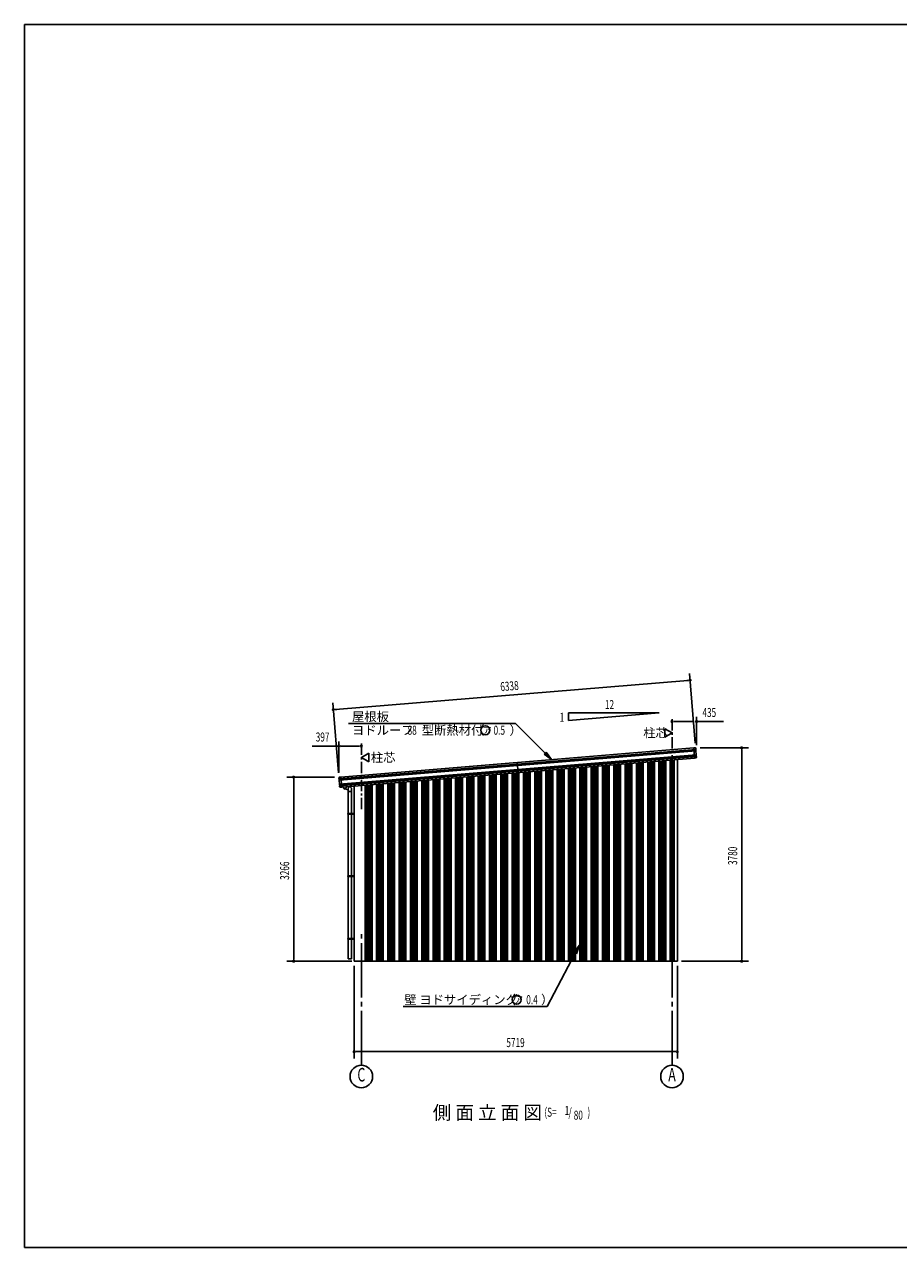
# Model space of a CAD drawing. Extents: x 868 to 32764, y 362 to 22484.
# Drawn here: x 868 to 16342, y 828 to 22484 of the extents above; entities that cross this region are included whole.
import ezdxf
from ezdxf.enums import TextEntityAlignment as Align

# ---------------------------------------------------------------- set-up
doc = ezdxf.new("R2010")
doc.units = 0
doc.header["$LTSCALE"] = 80
doc.header["$MEASUREMENT"] = 0
doc.linetypes.add('1PL-M', pattern=[15, 12, -1, 1, -1])
doc.linetypes.add('1PL-S', pattern=[4, 2.5, -0.5, 0.5, -0.5])
for name, color, linetype in [('1PL-M1', 6, '1PL-M'), ('1PL-S1', 6, '1PL-S'), ('HIKIDASHI', 6, 'CONTINUOUS'), ('KERABA', 3, 'CONTINUOUS'), ('SUNPOU', 4, 'CONTINUOUS'), ('TOI', 3, 'CONTINUOUS'), ('U1', 3, 'CONTINUOUS'), ('U3', 6, 'CONTINUOUS'), ('WAKUSEN-01', 50, 'CONTINUOUS')]:
    doc.layers.add(name, color=color, linetype=linetype)
doc.styles.add('00', font='ROMANS', dxfattribs={"width": 0.666667, "bigfont": 'BIGFONT'})
doc.styles.add('01', font='ROMANS', dxfattribs={"height": 3, "bigfont": 'BIGFONT'})

msp = doc.modelspace()

# ---------------------------------------------------------------- linework, layer by layer
at = {"layer": '1PL-M1'}
for p, q in [((6832, 4057), (6832, 6397)), ((12332, 4057), (12332, 6397))]:
    msp.add_line(p, q, dxfattribs=at)
at = {"layer": '1PL-S1'}
for p, q in [((12332, 9025), (12332, 10222)), ((6832, 8590), (6832, 9787))]:
    msp.add_line(p, q, dxfattribs=at)
at = {"layer": 'HIKIDASHI'}
for p, q in [((6607, 10108), (9562, 10108)), ((10089, 9580), (9562, 10108)), ((10107, 9599), (10070, 9561)), ((10070, 9561), (10201, 9467)), ((10201, 9467), (10107, 9599)), ((10692, 6180), (10594, 6051)), ((10641, 6026), (10692, 6180)), ((10617, 6038), (10120, 5097)), ((10594, 6051), (10641, 6026)), ((7575, 5097), (10120, 5097))]:
    msp.add_line(p, q, dxfattribs=at)
for centre in [(9027, 9988), (9584, 5217)]:
    msp.add_circle(centre, 80, dxfattribs=at)
for points in [[(10070, 9561), (10107, 9599), (10201, 9467)], [(10641, 6026), (10594, 6051), (10692, 6180)]]:
    msp.add_solid(points, dxfattribs=at)
at = {"layer": 'KERABA'}
for p, q in [((12753, 9649), (6437, 9129)), ((12751, 9646), (6439, 9127)), ((12756, 9621), (6439, 9101)), ((12752, 9637), (6440, 9117)), ((12750, 9634), (6442, 9115)), ((12751, 9624), (6443, 9105)), ((12759, 9551), (6447, 9031)), ((12760, 9541), (6447, 9021)), ((12758, 9539), (6450, 9019)), ((12759, 9529), (6450, 9009)), ((12716, 9674), (6469, 9159)), ((12716, 9674), (12740, 9676)), ((12731, 9494), (12716, 9674)), ((12752, 9637), (12750, 9634)), ((12750, 9634), (12751, 9624)), ((12753, 9649), (12751, 9646)), ((12751, 9646), (12752, 9637)), ((12751, 9624), (12756, 9621)), ((12752, 9666), (12753, 9649)), ((12756, 9621), (12761, 9553)), ((12760, 9541), (12758, 9539)), ((12758, 9539), (12759, 9529)), ((12761, 9553), (12759, 9551)), ((12759, 9551), (12760, 9541)), ((12759, 9529), (12763, 9525)), ((12763, 9525), (6447, 9005)), ((12731, 9494), (6484, 8980)), ((9607, 9237), (9593, 9417)), ((12755, 9496), (12731, 9494)), ((12763, 9525), (12765, 9508)), ((6437, 9129), (6435, 9146)), ((6439, 9127), (6437, 9129)), ((6440, 9117), (6439, 9127)), ((6439, 9101), (6443, 9105)), ((6444, 9033), (6439, 9101)), ((6442, 9115), (6440, 9117)), ((6443, 9105), (6442, 9115)), ((6445, 9157), (6469, 9159)), ((6469, 9159), (6484, 8980)), ((6447, 9031), (6444, 9033)), ((6447, 9021), (6447, 9031)), ((6450, 9019), (6447, 9021)), ((6447, 9005), (6450, 9009)), ((6448, 8988), (6447, 9005)), ((6450, 9009), (6450, 9019)), ((6484, 8980), (6460, 8978))]:
    msp.add_line(p, q, dxfattribs=at)
for centre, start, end in [((12741, 9665), 4.7062, 94.7062), ((12754, 9507), 274.7062, 4.7062), ((6446, 9147), 94.7062, 184.7062), ((6459, 8989), 184.7062, 274.7062)]:
    msp.add_arc(centre, 10.6, start, end, dxfattribs=at)
at = {"layer": 'SUNPOU'}
for p, q in [((6376, 10356), (12613, 10869)), ((12623, 10870), (12593, 10868)), ((12744, 9756), (12643, 10992)), ((6428, 9236), (6326, 10472)), ((6366, 10355), (6396, 10357)), ((10502, 10293), (10502, 10161)), ((10502, 10161), (12102, 10293)), ((12102, 10293), (10502, 10293)), ((12766, 9722), (12766, 10222)), ((12362, 10142), (12392, 10142)), ((12372, 10142), (12726, 10142)), ((12766, 10142), (13245, 10142)), ((6434, 9237), (6434, 9787)), ((6434, 9707), (5960, 9707)), ((6464, 9707), (6494, 9707)), ((6792, 9707), (6474, 9707)), ((6802, 9707), (6772, 9707)), ((12831, 9677), (13686, 9677)), ((13566, 9647), (13566, 9617)), ((13566, 9637), (13566, 5937)), ((6354, 9157), (5514, 9157)), ((5634, 9127), (5634, 9097)), ((5634, 9117), (5634, 5937)), ((6663, 5897), (5514, 5897)), ((5634, 5927), (5634, 5957)), ((12502, 5897), (13686, 5897)), ((13566, 5927), (13566, 5957)), ((6705, 5817), (6705, 4177)), ((12427, 5817), (12427, 4177)), ((6735, 4297), (6765, 4297)), ((6745, 4297), (12387, 4297)), ((12397, 4297), (12367, 4297))]:
    msp.add_line(p, q, dxfattribs=at)
at = {"layer": 'SUNPOU', "linetype": 'Continuous'}
for p, q in [((12202, 10015), (12332, 9940)), ((12202, 9940), (12202, 10015)), ((12202, 9940), (12202, 9865)), ((12202, 9865), (12332, 9940)), ((6962, 9580), (6832, 9505)), ((6962, 9505), (6962, 9580)), ((6962, 9430), (6832, 9505)), ((6962, 9505), (6962, 9430))]:
    msp.add_line(p, q, dxfattribs=at)
at = {"layer": 'SUNPOU'}
for centre in [(6832, 3857), (12332, 3857)]:
    msp.add_circle(centre, 200, dxfattribs=at)
for centre, start, end in [((12652, 10873), 4.7061, 184.7061), ((12652, 10873), 184.7061, 4.7061), ((6336, 10353), 4.7061, 184.7061), ((6336, 10353), 184.7061, 4.7061), ((12332, 10142), 0, 180), ((12332, 10142), 180, 0), ((12766, 10142), 0, 180), ((12766, 10142), 180, 0), ((6434, 9707), 0, 180), ((6434, 9707), 180, 0), ((6832, 9707), 0, 180), ((6832, 9707), 180, 0), ((13566, 9677), 90, 270), ((13566, 9677), 270, 90), ((5634, 9157), 90, 270), ((5634, 9157), 270, 90), ((5634, 5897), 90, 270), ((5634, 5897), 270, 90), ((13566, 5897), 90, 270), ((13566, 5897), 270, 90), ((6705, 4297), 0, 180), ((6705, 4297), 180, 0), ((12427, 4297), 0, 180), ((12427, 4297), 180, 0)]:
    msp.add_arc(centre, 15, start, end, dxfattribs=at)
at = {"layer": 'TOI'}
for p, q in [((6598, 8934), (6549, 8943)), ((6565, 8987), (6557, 8942)), ((6598, 8934), (6607, 8990)), ((6598, 5937), (6598, 8934)), ((6598, 8904), (6658, 8904)), ((6658, 5937), (6658, 8943)), ((6593, 8504), (6593, 8514)), ((6703, 8514), (6593, 8514)), ((6703, 8504), (6593, 8504)), ((6703, 7408), (6593, 7408)), ((6593, 7398), (6593, 7408)), ((6703, 7398), (6593, 7398)), ((6703, 6301), (6593, 6301)), ((6593, 6291), (6593, 6301)), ((6703, 6291), (6593, 6291)), ((6658, 5937), (6598, 5937))]:
    msp.add_line(p, q, dxfattribs=at)
for centre, start, end in [((6557, 8992), 191.9531, 260), ((6608, 8943), 0, 75.3266)]:
    msp.add_arc(centre, 50, start, end, dxfattribs=at)
at = {"layer": 'U1'}
for p, q in [((12372, 5897), (12372, 9465)), ((12427, 5897), (12427, 9469)), ((6705, 5897), (6705, 8998)), ((6901, 5897), (6901, 9014)), ((6901, 5897), (6705, 5897)), ((12372, 5897), (12427, 5897))]:
    msp.add_line(p, q, dxfattribs=at)
at = {"layer": 'U3'}
for p, q in [((10531, 5897), (10531, 9313)), ((10545, 5897), (10545, 9314)), ((10549, 5897), (10549, 9315)), ((10572, 5897), (10572, 9317)), ((10576, 5897), (10576, 9317)), ((10590, 5897), (10590, 9318)), ((10619, 5897), (10619, 9320)), ((10621, 5897), (10621, 9321)), ((10701, 5897), (10701, 9327)), ((10703, 5897), (10703, 9327)), ((10731, 5897), (10731, 9330)), ((10745, 5897), (10745, 9331)), ((10749, 5897), (10749, 9331)), ((10772, 5897), (10772, 9333)), ((10776, 5897), (10776, 9333)), ((10790, 5897), (10790, 9335)), ((10819, 5897), (10819, 9337)), ((10821, 5897), (10821, 9337)), ((10901, 5897), (10901, 9344)), ((10903, 5897), (10903, 9344)), ((10931, 5897), (10931, 9346)), ((10945, 5897), (10945, 9347)), ((10949, 5897), (10949, 9348)), ((10972, 5897), (10972, 9350)), ((10976, 5897), (10976, 9350)), ((10990, 5897), (10990, 9351)), ((11019, 5897), (11019, 9353)), ((11021, 5897), (11021, 9354)), ((11101, 5897), (11101, 9360)), ((11103, 5897), (11103, 9360)), ((11131, 5897), (11131, 9363)), ((11145, 5897), (11145, 9364)), ((11149, 5897), (11149, 9364)), ((11172, 5897), (11172, 9366)), ((11176, 5897), (11176, 9366)), ((11190, 5897), (11190, 9367)), ((11219, 5897), (11219, 9370)), ((11221, 5897), (11221, 9370)), ((11301, 5897), (11301, 9377)), ((11303, 5897), (11303, 9377)), ((11331, 5897), (11331, 9379)), ((11345, 5897), (11345, 9380)), ((11349, 5897), (11349, 9381)), ((11372, 5897), (11372, 9382)), ((11376, 5897), (11376, 9383)), ((11390, 5897), (11390, 9384)), ((11419, 5897), (11419, 9386)), ((11421, 5897), (11421, 9386)), ((11501, 5897), (11501, 9393)), ((11503, 5897), (11503, 9393)), ((11531, 5897), (11531, 9396)), ((11545, 5897), (11545, 9397)), ((11549, 5897), (11549, 9397)), ((11572, 5897), (11572, 9399)), ((11576, 5897), (11576, 9399)), ((11590, 5897), (11590, 9400)), ((11619, 5897), (11619, 9403)), ((11621, 5897), (11621, 9403)), ((11701, 5897), (11701, 9409)), ((11703, 5897), (11703, 9410)), ((11731, 5897), (11731, 9412)), ((11745, 5897), (11745, 9413)), ((11749, 5897), (11749, 9413)), ((11772, 5897), (11772, 9415)), ((11776, 5897), (11776, 9416)), ((11790, 5897), (11790, 9417)), ((11819, 5897), (11819, 9419)), ((11821, 5897), (11821, 9419)), ((11901, 5897), (11901, 9426)), ((11903, 5897), (11903, 9426)), ((11931, 5897), (11931, 9428)), ((11945, 5897), (11945, 9430)), ((11949, 5897), (11949, 9430)), ((11972, 5897), (11972, 9432)), ((11976, 5897), (11976, 9432)), ((11990, 5897), (11990, 9433)), ((12019, 5897), (12019, 9436)), ((12021, 5897), (12021, 9436)), ((12101, 5897), (12101, 9442)), ((12103, 5897), (12103, 9443)), ((12131, 5897), (12131, 9445)), ((12145, 5897), (12145, 9446)), ((12149, 5897), (12149, 9446)), ((12172, 5897), (12172, 9448)), ((12176, 5897), (12176, 9449)), ((12190, 5897), (12190, 9450)), ((12219, 5897), (12219, 9452)), ((12221, 5897), (12221, 9452)), ((12301, 5897), (12301, 9459)), ((12303, 5897), (12303, 9459)), ((12331, 5897), (12331, 9461)), ((12345, 5897), (12345, 9463)), ((12349, 5897), (12349, 9463)), ((12361, 9464), (12361, 5897)), ((12366, 5897), (12366, 9464)), ((12370, 5897), (12370, 9465)), ((7901, 5897), (7901, 9097)), ((7903, 5897), (7903, 9097)), ((7931, 5897), (7931, 9099)), ((7945, 5897), (7945, 9100)), ((7949, 5897), (7949, 9101)), ((7972, 5897), (7972, 9103)), ((7976, 5897), (7976, 9103)), ((7990, 5897), (7990, 9104)), ((8019, 5897), (8019, 9106)), ((8021, 5897), (8021, 9107)), ((8101, 5897), (8101, 9113)), ((8103, 5897), (8103, 9113)), ((8131, 5897), (8131, 9116)), ((8145, 5897), (8145, 9117)), ((8149, 5897), (8149, 9117)), ((8172, 5897), (8172, 9119)), ((8176, 5897), (8176, 9119)), ((8190, 5897), (8190, 9120)), ((8219, 5897), (8219, 9123)), ((8221, 5897), (8221, 9123)), ((8301, 5897), (8301, 9130)), ((8303, 5897), (8303, 9130)), ((8331, 5897), (8331, 9132)), ((8345, 5897), (8345, 9133)), ((8349, 5897), (8349, 9134)), ((8372, 5897), (8372, 9135)), ((8376, 5897), (8376, 9136)), ((8390, 5897), (8390, 9137)), ((8419, 5897), (8419, 9139)), ((8421, 5897), (8421, 9139)), ((8501, 5897), (8501, 9146)), ((8503, 5897), (8503, 9146)), ((8531, 5897), (8531, 9149)), ((8545, 5897), (8545, 9150)), ((8549, 5897), (8549, 9150)), ((8572, 5897), (8572, 9152)), ((8576, 5897), (8576, 9152)), ((8590, 5897), (8590, 9153)), ((8619, 5897), (8619, 9156)), ((8621, 5897), (8621, 9156)), ((8701, 5897), (8701, 9163)), ((8703, 5897), (8703, 9163)), ((8731, 5897), (8731, 9165)), ((8745, 5897), (8745, 9166)), ((8749, 5897), (8749, 9167)), ((8772, 5897), (8772, 9168)), ((8776, 5897), (8776, 9169)), ((8790, 5897), (8790, 9170)), ((8819, 5897), (8819, 9172)), ((8821, 5897), (8821, 9172)), ((8901, 5897), (8901, 9179)), ((8903, 5897), (8903, 9179)), ((8931, 5897), (8931, 9181)), ((8945, 5897), (8945, 9183)), ((8949, 5897), (8949, 9183)), ((8972, 5897), (8972, 9185)), ((8976, 5897), (8976, 9185)), ((8990, 5897), (8990, 9186)), ((9019, 5897), (9019, 9189)), ((9021, 5897), (9021, 9189)), ((9101, 5897), (9101, 9195)), ((9103, 5897), (9103, 9196)), ((9131, 5897), (9131, 9198)), ((9145, 5897), (9145, 9199)), ((9149, 5897), (9149, 9199)), ((9172, 5897), (9172, 9201)), ((9176, 5897), (9176, 9202)), ((9190, 5897), (9190, 9203)), ((9219, 5897), (9219, 9205)), ((9221, 5897), (9221, 9205)), ((9301, 5897), (9301, 9212)), ((9303, 5897), (9303, 9212)), ((9331, 5897), (9331, 9214)), ((9345, 5897), (9345, 9216)), ((9349, 5897), (9349, 9216)), ((9372, 5897), (9372, 9218)), ((9376, 5897), (9376, 9218)), ((9390, 5897), (9390, 9219)), ((9419, 5897), (9419, 9222)), ((9421, 5897), (9421, 9222)), ((9501, 5897), (9501, 9228)), ((9503, 5897), (9503, 9229)), ((9531, 5897), (9531, 9231)), ((9545, 5897), (9545, 9232)), ((9549, 5897), (9549, 9232)), ((9572, 5897), (9572, 9234)), ((9576, 5897), (9576, 9235)), ((9590, 5897), (9590, 9236)), ((9619, 5897), (9619, 9238)), ((9621, 5897), (9621, 9238)), ((9701, 5897), (9701, 9245)), ((9703, 5897), (9703, 9245)), ((9731, 5897), (9731, 9247)), ((9745, 5897), (9745, 9249)), ((9749, 5897), (9749, 9249)), ((9772, 5897), (9772, 9251)), ((9776, 5897), (9776, 9251)), ((9790, 5897), (9790, 9252)), ((9819, 5897), (9819, 9255)), ((9821, 5897), (9821, 9255)), ((9901, 5897), (9901, 9261)), ((9903, 5897), (9903, 9261)), ((9931, 5897), (9931, 9264)), ((9945, 5897), (9945, 9265)), ((9949, 5897), (9949, 9265)), ((9972, 5897), (9972, 9267)), ((9976, 5897), (9976, 9268)), ((9990, 5897), (9990, 9269)), ((10019, 5897), (10019, 9271)), ((10021, 5897), (10021, 9271)), ((10101, 5897), (10101, 9278)), ((10103, 5897), (10103, 9278)), ((10131, 5897), (10131, 9280)), ((10145, 5897), (10145, 9281)), ((10149, 5897), (10149, 9282)), ((10172, 5897), (10172, 9284)), ((10176, 5897), (10176, 9284)), ((10190, 5897), (10190, 9285)), ((10219, 5897), (10219, 9287)), ((10221, 5897), (10221, 9288)), ((10301, 5897), (10301, 9294)), ((10303, 5897), (10303, 9294)), ((10331, 5897), (10331, 9297)), ((10345, 5897), (10345, 9298)), ((10349, 5897), (10349, 9298)), ((10372, 5897), (10372, 9300)), ((10376, 5897), (10376, 9300)), ((10390, 5897), (10390, 9302)), ((10419, 5897), (10419, 9304)), ((10421, 5897), (10421, 9304)), ((10501, 5897), (10501, 9311)), ((10503, 5897), (10503, 9311)), ((6903, 5897), (6903, 9015)), ((6931, 5897), (6931, 9017)), ((6945, 5897), (6945, 9018)), ((6949, 5897), (6949, 9018)), ((6972, 5897), (6972, 9020)), ((6976, 5897), (6976, 9021)), ((6990, 5897), (6990, 9022)), ((7019, 5897), (7019, 9024)), ((7021, 5897), (7021, 9024)), ((7101, 5897), (7101, 9031)), ((7103, 5897), (7103, 9031)), ((7131, 5897), (7131, 9033)), ((7145, 5897), (7145, 9034)), ((7149, 5897), (7149, 9035)), ((7172, 5897), (7172, 9037)), ((7176, 5897), (7176, 9037)), ((7190, 5897), (7190, 9038)), ((7219, 5897), (7219, 9041)), ((7221, 5897), (7221, 9041)), ((7301, 5897), (7301, 9047)), ((7303, 5897), (7303, 9047)), ((7331, 5897), (7331, 9050)), ((7345, 5897), (7345, 9051)), ((7349, 5897), (7349, 9051)), ((7372, 5897), (7372, 9053)), ((7376, 5897), (7376, 9053)), ((7390, 5897), (7390, 9055)), ((7419, 5897), (7419, 9057)), ((7421, 5897), (7421, 9057)), ((7501, 5897), (7501, 9064)), ((7503, 5897), (7503, 9064)), ((7531, 5897), (7531, 9066)), ((7545, 5897), (7545, 9067)), ((7549, 5897), (7549, 9068)), ((7572, 5897), (7572, 9070)), ((7576, 5897), (7576, 9070)), ((7590, 5897), (7590, 9071)), ((7619, 5897), (7619, 9073)), ((7621, 5897), (7621, 9074)), ((7701, 5897), (7701, 9080)), ((7703, 5897), (7703, 9080)), ((7731, 5897), (7731, 9083)), ((7745, 5897), (7745, 9084)), ((7749, 5897), (7749, 9084)), ((7772, 5897), (7772, 9086)), ((7776, 5897), (7776, 9086)), ((7790, 5897), (7790, 9088)), ((7819, 5897), (7819, 9090)), ((7821, 5897), (7821, 9090)), ((12370, 5897), (6761, 5897))]:
    msp.add_line(p, q, dxfattribs=at)
at = {"layer": 'WAKUSEN-01'}
for p, q in [((868, 22484), (32764, 22484)), ((868, 828), (868, 22484)), ((868, 828), (32764, 828))]:
    msp.add_line(p, q, dxfattribs=at)

# ---------------------------------------------------------------- texts
at = {"layer": 'HIKIDASHI', "style": '01'}
for s, height, p in [('屋根板', 160, (6666, 10148)), ('ヨドルーフ', 160, (6666, 9908)), ('型断熱材付', 160, (7901, 9908)), ('（', 160, (8791, 9908)), ('ア', 120, (8975, 9928)), ('）', 160, (9456, 9908)), ('壁 ヨドサイディング', 160, (7591, 5137)), ('（', 160, (9348, 5137)), ('ア', 120, (9532, 5157)), ('）', 160, (10013, 5137)), ('側 面 立 面 図', 240, (8097, 3097))]:
    msp.add_text(s, height=height, dxfattribs=at).set_placement(p)
at = {"layer": 'HIKIDASHI', "style": '00', "width": 0.67}
for s, p in [('88', (7650, 9908)), ('0.5', (9173, 9908)), ('0.4', (9752, 5137)), ('(S=', (10072, 3144)), ('1', (10433, 3175)), ('/', (10499, 3144)), ('80', (10592, 3092)), (')', (10835, 3144))]:
    msp.add_text(s, height=160, dxfattribs=at).set_placement(p)
at = {"layer": 'HIKIDASHI', "style": '01'}
for p in [(11823, 9940), (7000, 9505)]:
    msp.add_text('柱芯', height=160, dxfattribs=at).set_placement(p, align=Align.MIDDLE_LEFT)
at = {"layer": 'SUNPOU', "style": '00', "width": 0.67}
for s, rotation, p in [('6338', 4.7061, (9299, 10677)), ('3780', 90, (13486, 7601)), ('3266', 90, (5554, 7338))]:
    msp.add_text(s, height=160, rotation=rotation, dxfattribs=at).set_placement(p)
at = {"layer": 'SUNPOU', "style": '00'}
for s, width, p in [('12', 0.67, (11144, 10362)), ('1', 0.67, (10344, 10137)), ('435', 0.666667, (12871, 10222)), ('397', 0.666667, (6025, 9787)), ('5719', 0.67, (9399, 4377))]:
    msp.add_text(s, height=160, dxfattribs=dict(at, width=width)).set_placement(p)
at = {"layer": 'SUNPOU', "style": '00', "width": 0.67}
for s, p in [('C', (6832, 3857)), ('A', (12332, 3857))]:
    msp.add_text(s, height=240, dxfattribs=at).set_placement(p, align=Align.MIDDLE)

doc.saveas('drawing.dxf')
